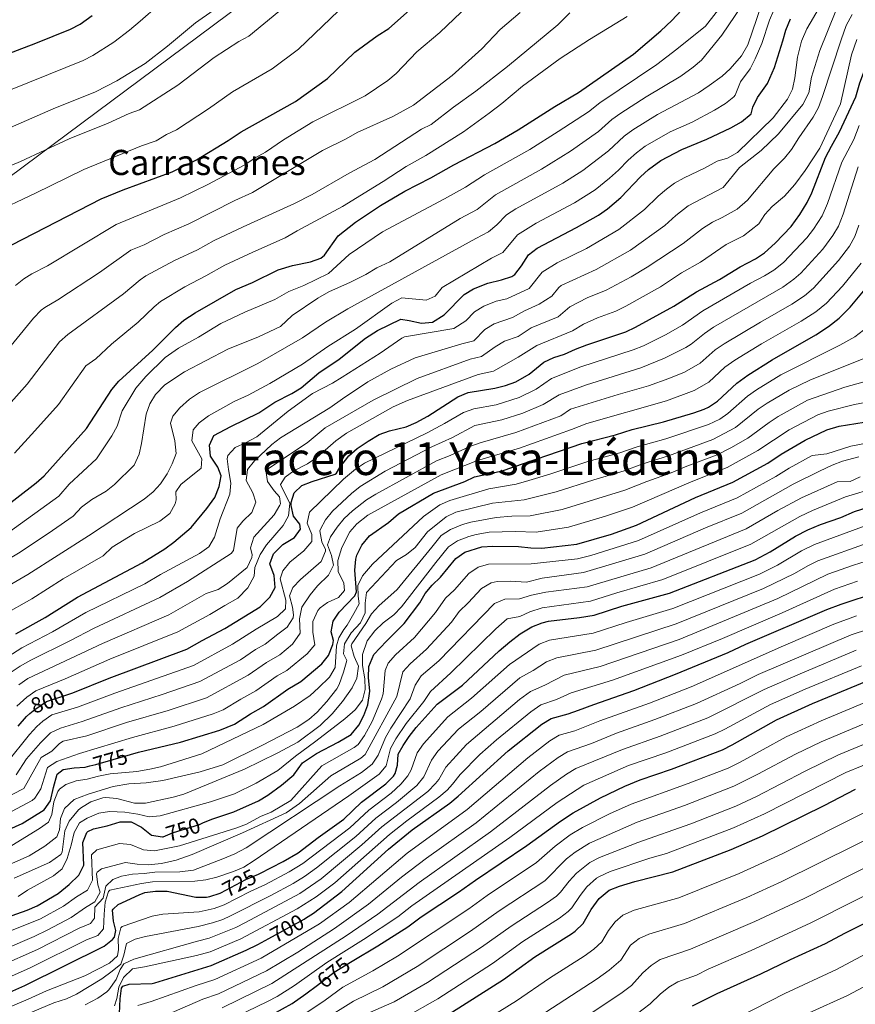
# Model space of a CAD drawing. Units: metres. Extents: x 641702 to 648631, y 4720629 to 4725399.
# Drawn here: x 644197 to 644578, y 4721173 to 4721623 of the extents above; entities that cross this region are included whole.
import ezdxf
from ezdxf.enums import TextEntityAlignment as Align

# ---------------------------------------------------------------- set-up
doc = ezdxf.new("R2010")
doc.units = ezdxf.units.M
doc.header["$MEASUREMENT"] = 0
doc.linetypes.add('DGN Style 5', pattern=[59.03905, 25.30245, -33.7366])
for name, color, linetype, lineweight in [('Level 1', 7, 'Continuous', 0), ('Level 22', 7, 'Continuous', 0), ('Level 4', 7, 'Continuous', 0), ('Level 41', 7, 'Continuous', 0), ('Level 45', 7, 'Continuous', 0), ('Level 46', 7, 'Continuous', 0), ('Level 5', 7, 'Continuous', 0)]:
    doc.layers.add(name, color=color, linetype=linetype, lineweight=lineweight)
doc.styles.add('Style-Helvetica-Narrow-Oblique', font='txt')
doc.styles.add('Style-Times New Roman', font='txt')
doc.linetypes.add('5limun', pattern='A,16,-16,[74,dgnlstyle-md2_10e.shx,S=0.128,R=0,X=0,Y=0],-16,16,-8', length=72)

msp = doc.modelspace()

# ---------------------------------------------------------------- linework, layer by layer
at = {"layer": 'Level 1', "color": 7, "linetype": '5limun', "lineweight": 0, "ltscale": 0.5}
msp.add_polyline3d([(643950.85, 4721372.09, 868.91), (644472.24, 4721760.48, 870.48), (644664.81, 4721750.95, 854.12), (644690.37, 4721718.19, 839.33), (644776.35, 4721688.39, 814.02)], dxfattribs=at)
at = {"layer": 'Level 22', "color": 30, "linetype": 'DGN Style 5', "lineweight": 30, "flags": 128}
for points, elevation in [([(644201.28, 4721306.23), (644203.55, 4721308.12), (644208.9, 4721311.77), (644218.58, 4721315)], 800), ([(644228.7, 4721282.3), (644231.45, 4721282.98), (644247.19, 4721287.54)], 775), ([(644262.19, 4721249.98), (644266.39, 4721251.74), (644278.74, 4721255.56), (644280.33, 4721256.26)], 750), ([(644288.55, 4721224.36), (644299.94, 4721230.36), (644305.79, 4721232.84)], 725), ([(644310.47, 4721203.48), (644326.57, 4721212.3), (644327.27, 4721212.74)], 700), ([(644332.68, 4721182.12), (644340.36, 4721188.05), (644348.55, 4721193)], 675)]:
    msp.add_lwpolyline(points, dxfattribs=dict(at, elevation=elevation))
at = {"layer": 'Level 4', "color": 30, "linetype": 'Continuous', "lineweight": 30, "flags": 128}
for points, elevation in [([(644193.07, 4721520.55), (644233.85, 4721541.67), (644243.87, 4721545.75), (644266.26, 4721553.88), (644277.44, 4721559.36), (644291.95, 4721568.19), (644297.82, 4721572.2), (644322.69, 4721586.04), (644337.3, 4721596.63), (644349.73, 4721608.72), (644359.96, 4721616.19), (644365.28, 4721619.43), (644382.85, 4721635.13)], 875), ([(644178.67, 4721603.2), (644204.03, 4721612.74), (644219.84, 4721619.2), (644224.3, 4721621.47), (644229.8, 4721625.36)], 900), ([(644186.35, 4721398.06), (644204.06, 4721411.74), (644207.86, 4721414.99), (644227.14, 4721436.65), (644238.7, 4721454.35), (644241.88, 4721458.22), (644257.41, 4721472.38), (644267.81, 4721482.83), (644271.62, 4721486.06), (644276.82, 4721489.47), (644295.43, 4721500.2), (644303.02, 4721503.42), (644314.8, 4721509.2), (644321.26, 4721511.11), (644329.44, 4721512.81), (644334.19, 4721514.52), (644335.93, 4721515.9), (644342.1, 4721524.74), (644350.07, 4721530.99), (644361.47, 4721538.56), (644372.55, 4721545.15), (644384.45, 4721551.15), (644395.06, 4721557.13), (644413.82, 4721566.95), (644424.41, 4721573.1), (644441.13, 4721583.77), (644452.07, 4721590.18), (644477.06, 4721607.81), (644489.63, 4721618.42), (644494.65, 4721623.13), (644499, 4721627.86)], 850), ([(644556.56, 4721539.86), (644558.69, 4721544.38), (644564.94, 4721560.49), (644567.56, 4721565.72), (644571.32, 4721572.2), (644578.69, 4721588.27), (644580.5, 4721594.6), (644588.57, 4721616.09), (644591.73, 4721619.97), (644592.71, 4721620.58), (644597.4, 4721622.32), (644602.91, 4721623.35), (644619.4, 4721625.49)], 800), ([(644194.83, 4721342.78), (644208.18, 4721350.21), (644222.96, 4721359.53), (644252.54, 4721375.11), (644262.93, 4721381.63), (644267.08, 4721384.57), (644274.92, 4721391.36), (644282.13, 4721399.98), (644285.81, 4721405.02), (644287.82, 4721410.03), (644288.64, 4721415.02), (644287.13, 4721418.88), (644283.84, 4721423.92), (644283.37, 4721428.91), (644285.35, 4721433.35), (644293.1, 4721437.55), (644305.96, 4721443.73), (644313.19, 4721448.67), (644320.92, 4721452.63), (644325.2, 4721455.21), (644333.39, 4721462.01), (644342.59, 4721468.36), (644354.65, 4721477.94), (644360.1, 4721481.37), (644370.86, 4721486.52), (644374.53, 4721486.02), (644380.3, 4721484.68), (644385.24, 4721485.24), (644390.66, 4721488.56), (644399.8, 4721497.83), (644404.03, 4721500.49), (644410.57, 4721503.09), (644416.75, 4721504.52), (644421.5, 4721506.09), (644422.91, 4721507.05), (644425.98, 4721511), (644429.18, 4721516.01), (644433.14, 4721519.07), (644451.13, 4721528.42), (644461.11, 4721534.12), (644465.21, 4721536.98), (644471.39, 4721542.13), (644480.32, 4721551.58), (644484.01, 4721554.96), (644489.66, 4721559.07), (644499.15, 4721564.1), (644510.61, 4721568.88), (644521.6, 4721574.04), (644526.53, 4721576.78), (644530.91, 4721580.38), (644531.63, 4721583.5), (644533.84, 4721587.98), (644538.32, 4721594.35), (644541.53, 4721601.7), (644545.43, 4721613.83), (644546.68, 4721618.68), (644548.95, 4721623.84)], 825), ([(644218.58, 4721315), (644220.9, 4721315.78), (644237.45, 4721322.42), (644272.96, 4721335.71), (644279.98, 4721339.74), (644290.39, 4721345.13), (644306.53, 4721355), (644310.99, 4721359.5), (644313.38, 4721363.93), (644312.83, 4721369.37), (644310.98, 4721374.66), (644312.56, 4721379.23), (644316.81, 4721383.5), (644322.19, 4721386.8), (644325.01, 4721390.5), (644324.64, 4721392.93), (644321.81, 4721396.53), (644320.61, 4721401.45), (644320.6, 4721402.83), (644321.98, 4721407.17), (644325.58, 4721410.54), (644330.23, 4721412.38), (644340.74, 4721415.73), (644341.43, 4721416.22), (644342.94, 4721418.79), (644347.06, 4721424.17), (644350.85, 4721427.42), (644355.8, 4721430.84), (644360.96, 4721433.91), (644365.67, 4721435.59), (644373.19, 4721437.43), (644377.81, 4721439.34), (644383.18, 4721442.25), (644396.89, 4721451.09), (644401.5, 4721453.03), (644413.76, 4721455.01), (644418.61, 4721456.3), (644423.32, 4721457.99), (644429.51, 4721461.41), (644436.16, 4721466.88), (644440.68, 4721469.02), (644445.53, 4721470.59), (644450.6, 4721472.88), (644455.82, 4721474.8), (644473.57, 4721480.75), (644478.09, 4721482.91), (644495.54, 4721492.5), (644505.95, 4721499.09), (644516.49, 4721504.79), (644525.88, 4721510.54), (644532.84, 4721514.13), (644537.03, 4721516.85), (644541.91, 4721521.36), (644549.18, 4721529.01), (644553.22, 4721534.49), (644556.56, 4721539.86)], 800), ([(644247.19, 4721287.54), (644250.83, 4721288.59), (644270.03, 4721293.21), (644288.03, 4721298.67), (644294.77, 4721301.42), (644302.04, 4721306.11), (644308.08, 4721309.53), (644319.14, 4721317.46), (644325.06, 4721320.87), (644334.67, 4721328.99), (644337.78, 4721332.88), (644339.79, 4721337.87), (644340.04, 4721339.6), (644338.98, 4721343.57), (644339.87, 4721348.48), (644342.6, 4721352.7), (644349.78, 4721360.07), (644350.54, 4721361.9), (644349.72, 4721371.86), (644350.17, 4721376.81), (644350.71, 4721378.74), (644352.97, 4721383.19), (644356.5, 4721387.49), (644365.2, 4721393.69), (644369.68, 4721397.63), (644385.75, 4721407.09), (644400, 4721412.29), (644404.52, 4721414.43), (644417.08, 4721417.21), (644453.53, 4721429.74), (644468.97, 4721433.75), (644476.57, 4721436.08), (644490.8, 4721439.63), (644504.68, 4721443.72), (644509.37, 4721445.44), (644511.39, 4721446.38), (644515.58, 4721449.1), (644524.3, 4721457.38), (644529.4, 4721460.93), (644540.48, 4721467.99), (644560.5, 4721479.4), (644566.26, 4721483.18), (644571.14, 4721487.06), (644576.21, 4721492.12), (644585.32, 4721502.97)], 775), ([(644280.33, 4721256.26), (644284.37, 4721258.04), (644294.48, 4721261.32), (644305.79, 4721266.42), (644310.08, 4721268.98), (644316.31, 4721273.46), (644321.88, 4721278.3), (644325.78, 4721283.68), (644332.24, 4721288), (644342.13, 4721293.13), (644348.16, 4721296.65), (644351.63, 4721300.92), (644353.9, 4721305.37), (644355.69, 4721310.3), (644356.58, 4721316.48), (644356.05, 4721322.8), (644356.23, 4721327.79), (644358.43, 4721333.28), (644364.2, 4721339.42), (644372.38, 4721347.41), (644379.42, 4721356.82), (644381.9, 4721361.18), (644385.15, 4721364.98), (644388.98, 4721368.69), (644395.93, 4721377.23), (644400.05, 4721380.01), (644407.8, 4721382.51), (644412.79, 4721382.82), (644424.52, 4721382.67), (644430.28, 4721381.98), (644435.28, 4721381.82), (644451.18, 4721383.67), (644467.08, 4721388.29), (644478.51, 4721392.42), (644505.43, 4721404.98), (644522.51, 4721412.02), (644538.58, 4721420.82), (644544.63, 4721424.87), (644555.6, 4721431.24), (644565.46, 4721435.96), (644571.2, 4721437.59), (644582.49, 4721439.53)], 750), ([(644305.79, 4721232.84), (644306.43, 4721233.12), (644317, 4721238.66), (644323.88, 4721242.58), (644333.02, 4721249.66), (644344.67, 4721257.96), (644352.89, 4721265.78), (644364.01, 4721274.1), (644367.45, 4721277.72), (644368.15, 4721278.82), (644369.3, 4721282.72), (644369.62, 4721287.7), (644371.82, 4721291.6), (644374.58, 4721295.77), (644377.85, 4721299.88), (644387.46, 4721310.56), (644398.95, 4721319.27), (644415.72, 4721334.93), (644420.55, 4721339.1), (644425.26, 4721342.71), (644430.74, 4721345.9), (644435.41, 4721347.75), (644438.33, 4721348.46), (644452.38, 4721350.12), (644459.11, 4721351.22), (644471.78, 4721355.3), (644493.6, 4721361.29), (644532.79, 4721376.56), (644539.65, 4721380.25), (644551.1, 4721387.3), (644556.73, 4721390.34), (644562.55, 4721392.73), (644571.88, 4721395.96), (644578.15, 4721398.61), (644584.32, 4721400.7)], 725), ([(644327.27, 4721212.74), (644330.82, 4721214.94), (644343.87, 4721224.86), (644365.15, 4721244.34), (644375.97, 4721253.04), (644393.16, 4721265.26), (644397.02, 4721268.44), (644419.79, 4721289.16), (644435.21, 4721301.47), (644439.5, 4721304.05), (644447.31, 4721306.09), (644452.03, 4721307.75), (644458.98, 4721310.48), (644477.26, 4721316.86), (644496.37, 4721324.23), (644520.37, 4721334.13), (644528.52, 4721337.93), (644565.44, 4721353.81), (644572.02, 4721356.33), (644588.7, 4721361.8)], 700), ([(644348.55, 4721193), (644360.32, 4721200.1), (644374.02, 4721208.84), (644380.15, 4721213.37), (644397.22, 4721224.56), (644404.9, 4721230.14), (644428.42, 4721246), (644443.78, 4721257.1), (644449.58, 4721260.86), (644462.08, 4721267.8), (644473.12, 4721273.08), (644480.14, 4721275.96), (644494.54, 4721280.83), (644517.77, 4721289.71), (644522.24, 4721291.94), (644542.49, 4721303.45), (644558.95, 4721310.85), (644583.61, 4721321.1)], 675), ([(644195.9, 4721300.44), (644199.71, 4721304.93), (644201.28, 4721306.23)], 800), ([(643974.44, 4721206.28), (644002.69, 4721207.5), (644007.67, 4721208.02), (644031.51, 4721212.5), (644053.83, 4721214.5), (644068.1, 4721216.18), (644074.74, 4721216.28), (644080.93, 4721216.82), (644112.2, 4721222.62), (644126, 4721226.4), (644138.18, 4721230.4), (644146.31, 4721234.02), (644160.73, 4721239.44), (644197.66, 4721255.98), (644207.86, 4721262.22), (644210.68, 4721266.38), (644212.01, 4721272.48), (644213.8, 4721278.6), (644216.53, 4721280.74), (644221.48, 4721281.48), (644226.5, 4721281.76), (644228.7, 4721282.3)], 775), ([(644388.16, 4721165.88), (644417.67, 4721184.7), (644432.02, 4721195.12), (644448.8, 4721205.58), (644450.48, 4721206.8), (644454.06, 4721210.3), (644457.83, 4721216.7), (644461.47, 4721221.7), (644466.08, 4721225.48), (644470.73, 4721227.32), (644477.77, 4721229.48), (644495.14, 4721233.88), (644521.79, 4721244.08), (644536.15, 4721250.38), (644564.27, 4721264.22), (644578.61, 4721271.66)], 650), ([(644188.47, 4721212.2), (644199.97, 4721216.38), (644204.54, 4721218.42), (644214.13, 4721224.02), (644219.16, 4721228.08), (644223.63, 4721232.46), (644225.88, 4721236.94), (644225.39, 4721247.34), (644227.31, 4721251.92), (644227.74, 4721252.36), (644230.38, 4721253.62), (644236.56, 4721254.92), (644242.51, 4721256.8), (644247.52, 4721256.76), (644252.29, 4721254.28), (644256.89, 4721250.7), (644261.83, 4721249.84), (644262.19, 4721249.98)], 750), ([(644175.45, 4721171.61), (644198.96, 4721181.93), (644235.21, 4721199.89), (644239.08, 4721202.93), (644239.91, 4721204.06), (644240.53, 4721207.06), (644239.46, 4721211.36), (644239.07, 4721216.36), (644239.26, 4721216.88), (644241.67, 4721218.92), (644251.19, 4721223.38), (644253.76, 4721224.54), (644258.73, 4721225.06), (644264.07, 4721225.14), (644277.04, 4721222.36), (644282.05, 4721222.28), (644283.46, 4721222.56), (644288.2, 4721224.18), (644288.55, 4721224.36)], 725), ([(644504.08, 4721172.66), (644515.3, 4721178.33), (644535.26, 4721187.21), (644548.89, 4721193.89), (644564.87, 4721201.21), (644573.74, 4721205.94), (644603.37, 4721220.64)], 625), ([(644194.76, 4721146.65), (644235.81, 4721162.25), (644239.98, 4721164.92), (644240.95, 4721165.98), (644242.23, 4721169.1), (644242.57, 4721175.86), (644243.15, 4721180.79), (644243.69, 4721181.64), (644246.67, 4721182.58), (644257.22, 4721182.84), (644258.4, 4721183.1), (644284.06, 4721191.14), (644300.08, 4721198.08), (644305.47, 4721200.74), (644310.47, 4721203.48)], 700), ([(644176.55, 4721101.63), (644200.97, 4721111.1), (644215.67, 4721116.34), (644241, 4721128.23), (644253.83, 4721135.96), (644266.08, 4721144.57), (644270.41, 4721147.1), (644292.55, 4721158.83), (644312.25, 4721168.81), (644321.1, 4721173.79), (644327.45, 4721178.09), (644332.68, 4721182.12)], 675)]:
    msp.add_lwpolyline(points, dxfattribs=dict(at, elevation=elevation))
at = {"layer": 'Level 5', "color": 30, "linetype": 'Continuous', "lineweight": 0, "flags": 128}
for points, elevation in [([(644191.56, 4721389.02), (644214.48, 4721405.73), (644219.28, 4721411.13), (644231.72, 4721422.73), (644238.64, 4721433.25), (644241.11, 4721437.71), (644243.44, 4721444.62), (644249.74, 4721455.01), (644254.22, 4721460.42), (644263.09, 4721469.06), (644269.11, 4721473.25), (644278.38, 4721478.38), (644288.53, 4721484.63), (644299.56, 4721489.8), (644313.27, 4721495.54), (644319.63, 4721499.29), (644326.45, 4721501.95), (644337.67, 4721507.53), (644347.15, 4721516.12), (644362.38, 4721526.54), (644390.68, 4721541.61), (644400.35, 4721546.92), (644408.97, 4721552.61), (644429.75, 4721564.16), (644442.7, 4721572.31), (644456.62, 4721581.3), (644461.73, 4721585.44), (644487.73, 4721603.03), (644497.01, 4721610.09), (644510.04, 4721620.57), (644524.72, 4721639.38)], 845), ([(644194.68, 4721501.93), (644198.57, 4721505.06), (644202.2, 4721507.31), (644209.31, 4721510.99), (644240.64, 4721529.9), (644270.11, 4721542.01), (644282.56, 4721548.17), (644299.45, 4721557.11), (644304.15, 4721560.32), (644308.94, 4721562.88), (644317.17, 4721568.55), (644330.65, 4721576.77), (644354.55, 4721588.75), (644364.89, 4721595.74), (644368.71, 4721598.96), (644378.06, 4721608.79), (644388.63, 4721617.63), (644411.39, 4721639.43)], 870), ([(644183.66, 4721360.18), (644200.33, 4721369.92), (644228, 4721387.55), (644253.42, 4721404.23), (644257.57, 4721407.61), (644260.94, 4721411.32), (644263.97, 4721415.8), (644266.32, 4721420.48), (644268.05, 4721425.22), (644267.47, 4721430.99), (644265.48, 4721439.07), (644266.54, 4721442.3), (644269.84, 4721446.05), (644274.27, 4721450.06), (644278.76, 4721453.12), (644305.5, 4721466.3), (644325.87, 4721478), (644336.38, 4721485.25), (644346.52, 4721491.38), (644405.09, 4721523.52), (644410.92, 4721526.51), (644414.74, 4721529.74), (644419.07, 4721534.31), (644423.31, 4721536.99), (644444.77, 4721548.79), (644454, 4721554.58), (644465.72, 4721563.54), (644472.87, 4721570.2), (644476.9, 4721573.17), (644488.11, 4721580.08), (644506.84, 4721590.13), (644511.77, 4721593.44), (644517.64, 4721597.61), (644521.28, 4721601.02), (644526.46, 4721606.99), (644529.43, 4721612.03), (644537.66, 4721636.27)], 835), ([(644182.33, 4721371.52), (644196.77, 4721379.99), (644211.66, 4721390.01), (644221.08, 4721396.47), (644224.82, 4721400.66), (644229.64, 4721404.17), (644236.11, 4721407.92), (644240.01, 4721411.04), (644248.86, 4721419.86), (644251.22, 4721424.88), (644252.34, 4721429.75), (644254.36, 4721443.09), (644256.02, 4721447.8), (644258.71, 4721452.11), (644263.01, 4721456.51), (644271.96, 4721462.44), (644291.8, 4721472.94), (644305.82, 4721478.55), (644315.77, 4721483.27), (644321.18, 4721488.21), (644332.79, 4721496.13), (644337.84, 4721499.1), (644347.84, 4721503.47), (644354.76, 4721507.01), (644359.81, 4721510.08), (644365.74, 4721512.83), (644397.88, 4721532.57), (644405.64, 4721536.71), (644414.02, 4721543.46), (644435.1, 4721555.23), (644448.36, 4721563.42), (644461.17, 4721572.42), (644467.3, 4721577.82), (644471.35, 4721580.75), (644482.91, 4721588.25), (644498.79, 4721597.72), (644504.39, 4721601.76), (644508.23, 4721604.98), (644517.48, 4721616.37), (644526.44, 4721629.62)], 840), ([(644185.1, 4721588.51), (644225.59, 4721604.85), (644230.06, 4721607.07), (644239.56, 4721613.29), (644246.79, 4721618.67), (644251.69, 4721622.84), (644260.09, 4721630.21)], 895), ([(644189.01, 4721330.78), (644197.65, 4721336.37), (644211.65, 4721343.7), (644226.79, 4721352.46), (644253.74, 4721365.61), (644260.99, 4721369.9), (644278.77, 4721379.48), (644283.04, 4721382.54), (644285.6, 4721386.86), (644288.16, 4721395.24), (644292.63, 4721406.6), (644293.05, 4721411.6), (644292, 4721417.78), (644291.48, 4721422.78), (644291.67, 4721424.3), (644295.07, 4721427.97), (644299.76, 4721429.98), (644305.04, 4721432.83), (644319.25, 4721444.59), (644330.35, 4721452.63), (644339.57, 4721457.29), (644344.01, 4721460.01), (644361.34, 4721471.02), (644371.23, 4721477.86), (644372.41, 4721478.5), (644395.05, 4721482.28), (644400.55, 4721485.85), (644404.5, 4721489.86), (644408.75, 4721492.49), (644414.36, 4721494.75), (644419.23, 4721495.87), (644429.49, 4721500.6), (644435.46, 4721508.09), (644442.17, 4721512.38), (644455.62, 4721518.88), (644470.48, 4721527.52), (644482.16, 4721536.71), (644488.41, 4721542.74), (644492.17, 4721546.04), (644495.88, 4721548.74), (644500.26, 4721551.15), (644509.64, 4721555.54), (644515.35, 4721558.82), (644520.16, 4721560.17), (644524.64, 4721562.71), (644540.89, 4721578.62), (644547.57, 4721587.23), (644549.74, 4721591.74), (644550.82, 4721596.86), (644552.06, 4721606.43), (644553.98, 4721613.63), (644556.28, 4721619.25), (644561.97, 4721628.91)], 820), ([(644189.9, 4721573.15), (644211.97, 4721582.81), (644231.32, 4721590.5), (644241.07, 4721595.57), (644253.99, 4721603.48), (644264.21, 4721611.35), (644277.01, 4721622.07), (644291.63, 4721632.21)], 890), ([(644178.78, 4721551.07), (644196.91, 4721558.65), (644219.27, 4721569.1), (644237.07, 4721576.16), (644246.7, 4721580.67), (644251.42, 4721582.34), (644268.91, 4721593.62), (644285.41, 4721606.26), (644296.82, 4721613.49), (644301.26, 4721615.96), (644314.98, 4721627.25)], 885), ([(644183.66, 4721534.76), (644203.89, 4721544.19), (644225.9, 4721555.08), (644252.32, 4721565.77), (644258.97, 4721568.18), (644263.77, 4721570.98), (644268.29, 4721573.11), (644282.89, 4721582.73), (644293.8, 4721590.44), (644311.97, 4721601), (644323.98, 4721609.96), (644342.25, 4721627.54)], 880), ([(644185.13, 4721465.38), (644202.87, 4721487.09), (644206.38, 4721490.66), (644208.03, 4721491.88), (644213.99, 4721495.45), (644233.04, 4721507.98), (644247.43, 4721518.13), (644253.45, 4721520.58), (644262.69, 4721525.29), (644273.95, 4721530.12), (644294.95, 4721540.86), (644303.03, 4721544.48), (644335.06, 4721563.68), (644345.78, 4721569.07), (644350.87, 4721571.99), (644367.14, 4721579.24), (644376.53, 4721584.44), (644394.21, 4721598), (644407.74, 4721610.17), (644416.2, 4721618.99), (644425.28, 4721626.75)], 865), ([(644189.25, 4721351.48), (644202.12, 4721358.78), (644216.43, 4721367.85), (644234.7, 4721378.4), (644238.83, 4721382.34), (644249.08, 4721388.56), (644260.69, 4721394.2), (644265.17, 4721397.81), (644267.63, 4721402.21), (644268.17, 4721403.95), (644268, 4721407.71), (644270.27, 4721410.96), (644279.56, 4721418.52), (644279.82, 4721422.73), (644275.26, 4721430.97), (644275.88, 4721435.93), (644278.57, 4721439.21), (644282.94, 4721442.38), (644294.57, 4721448.87), (644300.95, 4721451.85), (644310.94, 4721457.1), (644325.84, 4721465.99), (644337.47, 4721474.02), (644350.07, 4721481.97), (644366.71, 4721493.97), (644371.2, 4721496.26), (644382.3, 4721495.32), (644386.48, 4721497.16), (644389.65, 4721501.03), (644412.29, 4721514.47), (644417.34, 4721517.07), (644424.13, 4721525.16), (644432.65, 4721530.4), (644450.14, 4721539.81), (644459.61, 4721545.77), (644466.2, 4721550.97), (644470.27, 4721554.65), (644474.67, 4721559.3), (644478.43, 4721562.62), (644482.45, 4721565.6), (644493.82, 4721572.2), (644503.9, 4721576.67), (644514.22, 4721582.08), (644519.15, 4721585.11), (644523.04, 4721588.24), (644523.66, 4721588.94), (644526, 4721595.01), (644530.46, 4721601.05), (644532.66, 4721605.54), (644535.81, 4721612.67), (644539.36, 4721623.29), (644541.28, 4721627.91)], 830), ([(644192.64, 4721325.12), (644196.76, 4721327.95), (644201.66, 4721330.66), (644219.57, 4721339.47), (644230.63, 4721345.38), (644260.71, 4721359.35), (644273.27, 4721366.58), (644293.19, 4721379.41), (644294.3, 4721380.86), (644296.02, 4721390.96), (644298.52, 4721394.21), (644302.66, 4721398.16), (644304.5, 4721402.87), (644303.18, 4721407.13), (644300.09, 4721412.84), (644300.74, 4721417.81), (644303.94, 4721421.76), (644311.79, 4721429.3), (644315.81, 4721432.27), (644338.35, 4721445.98), (644344.12, 4721450.18), (644355.73, 4721457.88), (644366.3, 4721463.76), (644377.37, 4721468.86), (644398.75, 4721475.31), (644404.14, 4721476.75), (644409.21, 4721481.88), (644413.47, 4721484.51), (644421.85, 4721487.28), (644427.36, 4721490.41), (644433.99, 4721493.38), (644439.81, 4721497.16), (644442.96, 4721501.12), (644444.11, 4721502), (644460.11, 4721509.35), (644475.71, 4721518.11), (644491.49, 4721529.38), (644496.49, 4721533.91), (644502.1, 4721538.4), (644518.16, 4721546.81), (644525.54, 4721555.87), (644535.43, 4721563.73), (644543.41, 4721571.24), (644554.57, 4721584.67), (644557.24, 4721590.03), (644558.55, 4721597.23), (644562.26, 4721609.46), (644569.57, 4721627.51)], 815), ([(644192.66, 4721448.62), (644200.01, 4721456.81), (644214.81, 4721476.17), (644218.54, 4721479.5), (644244.11, 4721498.09), (644251.71, 4721504.61), (644254.23, 4721506.37), (644267.41, 4721513.35), (644277.8, 4721518.24), (644285.56, 4721522.56), (644298.75, 4721528.86), (644322.14, 4721539.5), (644330.22, 4721543.61), (644347.25, 4721553.36), (644358.84, 4721559.57), (644380.23, 4721573.37), (644384.71, 4721575.61), (644394.87, 4721583.52), (644405.02, 4721590.77), (644419.55, 4721602.16), (644442.59, 4721621.2), (644448.03, 4721626.61)], 860), ([(644194.17, 4721425.38), (644203.59, 4721435.54), (644214.35, 4721447.63), (644226.76, 4721465.26), (644231.35, 4721468.51), (644238.63, 4721475.22), (644250.76, 4721485.24), (644258, 4721492.16), (644261.02, 4721494.6), (644272.12, 4721501.41), (644281.65, 4721506.35), (644290.34, 4721511.3), (644303.13, 4721517.27), (644318, 4721523.7), (644323.44, 4721526.98), (644344.14, 4721538.1), (644362.67, 4721549.48), (644373.29, 4721556.43), (644382.23, 4721561.48), (644399.42, 4721572.29), (644411.24, 4721580.8), (644417.02, 4721585.23), (644426.34, 4721593.13), (644443.56, 4721605.78), (644457.03, 4721614.47), (644474.17, 4721624.98)], 855), ([(644196.28, 4721319.45), (644200.37, 4721322.33), (644234.46, 4721338.32), (644264.79, 4721351.47), (644281.79, 4721361.15), (644287.3, 4721363.01), (644291.53, 4721365.67), (644300.53, 4721373.07), (644302.68, 4721377.63), (644302.88, 4721378.87), (644302.16, 4721382.06), (644303.56, 4721386.87), (644312.88, 4721397.18), (644315.49, 4721401.47), (644315.79, 4721402.21), (644315.41, 4721405.3), (644312.93, 4721408.03), (644309.88, 4721412.3), (644309.16, 4721417.4), (644309.45, 4721417.72), (644327.96, 4721430.08), (644336.16, 4721436.85), (644358.21, 4721449.49), (644378.3, 4721459.47), (644402.44, 4721468.33), (644407.71, 4721469.48), (644413.91, 4721473.93), (644418.22, 4721476.47), (644424.41, 4721478.65), (644430.3, 4721482.56), (644442.66, 4721487.7), (644448.01, 4721492.24), (644455.99, 4721496.26), (644464.6, 4721499.82), (644476.04, 4721505.99), (644483.41, 4721510.29), (644499.82, 4721521.18), (644508.62, 4721528.02), (644513.16, 4721530.88), (644517.69, 4721533), (644524.45, 4721536.82), (644529.25, 4721541.06), (644541.31, 4721555.25), (644546.13, 4721560.19), (644549.28, 4721564.08), (644552.63, 4721569.51), (644559.3, 4721579), (644561.69, 4721583.38), (644563.57, 4721588.32), (644572.03, 4721614.27), (644574.4, 4721620.78), (644577.07, 4721625.87)], 810), ([(644195.3, 4721309.69), (644199.91, 4721313.79), (644203.97, 4721316.73), (644217.44, 4721322.15), (644237.86, 4721331.07), (644268.88, 4721343.59), (644283.56, 4721351.6), (644290.31, 4721355.72), (644296.24, 4721359.02), (644300.81, 4721363.75), (644303.83, 4721369.11), (644304.1, 4721373.1), (644306.44, 4721379), (644309.47, 4721383.37), (644317.08, 4721392.24), (644319.44, 4721396.65), (644319.99, 4721402.3), (644315.79, 4721410.93), (644317.95, 4721414.28), (644321.97, 4721417.29), (644328.12, 4721420.45), (644332.56, 4721423.51), (644341.06, 4721430.95), (644346.04, 4721434.42), (644367.26, 4721446.48), (644373.84, 4721449.38), (644406.14, 4721461.35), (644413.16, 4721462.88), (644424.41, 4721469.23), (644432.88, 4721474.56), (644449.24, 4721481.25), (644454.28, 4721484.31), (644460.64, 4721487.12), (644469.09, 4721490.28), (644473.56, 4721492.53), (644489.47, 4721501.4), (644499.04, 4721507.7), (644507.7, 4721512.69), (644519.52, 4721520.71), (644527.39, 4721524.66), (644534.34, 4721530.16), (644537.11, 4721534.37), (644540.48, 4721538.05), (644546.1, 4721542.83), (644550.88, 4721548.13), (644555.56, 4721554.59), (644562.22, 4721564.79), (644571.76, 4721585), (644576.78, 4721607.44), (644579.15, 4721614.48)], 805), ([(644580.28, 4721575.16), (644577.78, 4721568.68), (644572.39, 4721558.35), (644565.77, 4721539.47), (644563.4, 4721533.88), (644559.45, 4721527.76), (644556.41, 4721523.8), (644545.64, 4721512.47), (644541.23, 4721509.01), (644536.97, 4721506.38), (644530.54, 4721503.02), (644508.85, 4721490.37)], 795), ([(644579.84, 4721556.21), (644572.94, 4721534.51), (644570.87, 4721529.09), (644568.28, 4721524.81), (644563.64, 4721518.59), (644553.6, 4721507.63), (644550.47, 4721504.82), (644545.4, 4721501.21), (644513.73, 4721482.85), (644509.57, 4721480.06), (644503.56, 4721475.13), (644501.06, 4721473.57), (644491.36, 4721468.68)], 790), ([(644214.86, 4721292.58), (644216.45, 4721293.6), (644227.23, 4721296.1), (644245.48, 4721302.12), (644264.49, 4721307.7), (644282, 4721313.49), (644301, 4721323.77), (644309.35, 4721329.57), (644315.46, 4721333.19), (644321.23, 4721338.06), (644324.8, 4721343.1), (644324.48, 4721349.51), (644325.61, 4721354.85), (644329.29, 4721360.55), (644332.66, 4721364.59), (644337.78, 4721369.54), (644340.04, 4721374.12), (644339.08, 4721378.53), (644337.33, 4721383.37), (644338.72, 4721387.05), (644341.64, 4721391.52), (644344.83, 4721395.38), (644348.67, 4721398.97), (644355.17, 4721403.92), (644359.39, 4721406.6), (644387.05, 4721421.83), (644393.28, 4721424.27), (644402.28, 4721428.37), (644406.98, 4721430.09), (644423.38, 4721434.8), (644443.93, 4721442.41), (644448.39, 4721445.45), (644470.17, 4721452.2), (644483.92, 4721456.08), (644493.33, 4721459.4), (644500.39, 4721462.35), (644507.57, 4721466.46), (644514.49, 4721472.5), (644518.62, 4721475.32), (644535.18, 4721485.25), (644549.55, 4721493.42), (644555.25, 4721497.2), (644559.44, 4721500.78), (644570.87, 4721513.38), (644575.8, 4721519.98), (644578.31, 4721524.31), (644580.14, 4721529.53)], 785), ([(644190.55, 4721260.26), (644202.3, 4721266.54), (644203.55, 4721267.56), (644206.2, 4721271.82), (644209.25, 4721281.63), (644213.64, 4721284.29), (644223.93, 4721288.08), (644248.16, 4721295.36), (644267.26, 4721300.45), (644285.02, 4721306.08), (644289.67, 4721307.9), (644297.63, 4721312.84), (644304.54, 4721316.65), (644314.24, 4721323.52), (644318.65, 4721325.91), (644327.95, 4721333.52), (644331.54, 4721337.67), (644330.56, 4721343.41), (644330.6, 4721348.42), (644332.9, 4721353.42), (644333.93, 4721354.54), (644337.32, 4721357.03), (644342.27, 4721359.32), (644344.98, 4721362.57), (644344.82, 4721365.88), (644342.19, 4721371.28), (644342.06, 4721376.3), (644343.83, 4721382.22), (644347.44, 4721389.29), (644350.74, 4721393.05), (644355.73, 4721396.95), (644389.16, 4721415.47), (644405.83, 4721421.94), (644424.96, 4721427.63), (644448.73, 4721436.07), (644455.8, 4721438.92), (644492.14, 4721449.31), (644504.88, 4721453.9), (644511.58, 4721457.78), (644518.92, 4721464.58), (644523.51, 4721467.79), (644535.68, 4721475.35), (644553.71, 4721485.65), (644560.42, 4721489.91), (644565.29, 4721493.92), (644572.66, 4721501.71), (644581.17, 4721512.12)], 780), ([(644508.85, 4721490.37), (644499.55, 4721483.82), (644491.76, 4721479.46), (644481.65, 4721474.42), (644477.02, 4721472.53), (644453.12, 4721464.76), (644439.63, 4721459.45), (644432.7, 4721454.52), (644424.92, 4721450.77), (644414.42, 4721447.45), (644404.13, 4721445.6), (644399.39, 4721443.97), (644390.81, 4721438.85), (644382.83, 4721434.56), (644354.14, 4721420.77), (644350.02, 4721417.94), (644344.53, 4721413.43), (644329.07, 4721398.35), (644328.05, 4721393.35), (644330.12, 4721388.18), (644330.06, 4721384.97), (644326.48, 4721380.7), (644320.03, 4721375.51), (644316.88, 4721371.58), (644315.61, 4721367.91), (644318.2, 4721358.1), (644318.15, 4721354.22), (644314.44, 4721350.62), (644304.68, 4721344.82), (644293.93, 4721338.02), (644275.97, 4721328.3), (644240.13, 4721315.65), (644223.01, 4721309.22), (644211.25, 4721305.63), (644207.14, 4721302.79), (644204.42, 4721300.29), (644201.02, 4721296.65), (644190.63, 4721283.56)], 795), ([(644193.08, 4721245.94), (644205.72, 4721253.74), (644209.8, 4721256.62), (644211.27, 4721260.14), (644212.28, 4721265.92), (644213.99, 4721270.58), (644214.74, 4721271.72), (644217.69, 4721273.86), (644222.43, 4721275.48), (644227.48, 4721276.28), (644232.66, 4721277.68), (644237.94, 4721278.68), (644250.14, 4721279.84), (644256.11, 4721280.78), (644260.98, 4721281.92), (644279.91, 4721287.8), (644307.93, 4721301.2), (644322.18, 4721309.61), (644329.31, 4721314.6), (644333.24, 4721317.98), (644338.25, 4721322.93), (644340.83, 4721327.32), (644341.4, 4721337.28), (644342.53, 4721340.91), (644344.71, 4721344.76), (644346.26, 4721346.7), (644349.31, 4721352), (644351.82, 4721356.38), (644351.29, 4721359.9), (644351.08, 4721364.88), (644353.35, 4721369.23), (644357.92, 4721374.61), (644381.16, 4721396.31), (644388.61, 4721401.67), (644393.15, 4721403.7), (644411.08, 4721408.96), (644423.5, 4721411.19), (644429.32, 4721412.82), (644438.87, 4721415.65), (644456.24, 4721421.45), (644470.88, 4721425.48), (644478.77, 4721428.19), (644491.97, 4721431.88), (644511.36, 4721438.49), (644516.53, 4721440.93), (644520.19, 4721443.44), (644529.23, 4721451.38), (644533.31, 4721454.27), (644544.41, 4721461.07), (644571.49, 4721474.7), (644578.29, 4721478.43), (644582.26, 4721481.5)], 770), ([(644185.21, 4721234.38), (644200.95, 4721241.22), (644208.05, 4721245.64), (644213.65, 4721249.88), (644214.81, 4721253.12), (644215.28, 4721258.32), (644217.14, 4721262.94), (644221.56, 4721266.94), (644227.83, 4721269.48), (644239.38, 4721272.98), (644246.55, 4721274.2), (644254.43, 4721274.56), (644262.05, 4721275.66), (644279.16, 4721279.6), (644289.51, 4721282.84), (644307.63, 4721291.77), (644323.44, 4721300.11), (644328.81, 4721303.51), (644332.51, 4721306.88), (644336.98, 4721311.71), (644341.5, 4721317.54), (644342.62, 4721319.56), (644344.64, 4721325.13), (644346.1, 4721330.58), (644344.61, 4721333.54), (644344.98, 4721338.09), (644348.12, 4721343.12), (644352.36, 4721347.73), (644354.51, 4721352.25), (644354.43, 4721356.73), (644355.11, 4721361.69), (644368.74, 4721376.22), (644373.45, 4721379.06), (644377.4, 4721382.16), (644383.03, 4721389.32), (644391.47, 4721396.26), (644395.97, 4721398.35), (644412.76, 4721402.41), (644427.2, 4721404.03), (644441.72, 4721407.59), (644458.95, 4721413.16), (644472.79, 4721417.22), (644480.97, 4721420.31), (644493.13, 4721424.13), (644513.35, 4721431.52), (644523.7, 4721437.02), (644534.16, 4721445.38), (644538.29, 4721448.2), (644548.33, 4721454.15), (644557.66, 4721458.67), (644585.44, 4721469.81)], 765), ([(644491.36, 4721468.68), (644480.47, 4721464.3), (644455.65, 4721456.63), (644443.11, 4721452.02), (644435.9, 4721447.63), (644426.52, 4721443.58), (644416.99, 4721440.54), (644404.67, 4721438.02), (644394.4, 4721432.46), (644384.95, 4721428.19), (644363.7, 4721417.1), (644352.17, 4721410.01), (644348.26, 4721406.88), (644339.5, 4721398.77), (644336.38, 4721394.86), (644334.01, 4721390.5), (644333.85, 4721389.75), (644334.66, 4721384.76), (644336.37, 4721381.35), (644336.39, 4721380.49), (644334.36, 4721375.79), (644324.9, 4721367.49), (644321.48, 4721363.85), (644319.88, 4721360.17), (644321.29, 4721354.88), (644321.79, 4721351.34), (644321.63, 4721350.05), (644318.89, 4721345.76), (644314.51, 4721342.59), (644308.83, 4721338.07), (644304.45, 4721335.63), (644297.47, 4721330.9), (644278.99, 4721320.88), (644261.72, 4721314.94), (644242.81, 4721308.88), (644225.12, 4721302.66), (644215.25, 4721299.62), (644210.72, 4721297.46), (644206.13, 4721292.86), (644199.66, 4721285.5), (644194.94, 4721278.22)], 790), ([(644194.12, 4721230.98), (644210.16, 4721238.2), (644215.46, 4721241.8), (644215.96, 4721242.94), (644217.24, 4721252.6), (644219.28, 4721257.14), (644223.54, 4721262.26), (644224.82, 4721263.34), (644229.11, 4721265.88), (644234.55, 4721267.8), (644236.04, 4721267.96), (644241.01, 4721267.46), (644249.04, 4721265.28), (644254.04, 4721265.36), (644266.82, 4721268), (644271.62, 4721269.42), (644299.39, 4721280.92), (644314.22, 4721288.12), (644323.77, 4721293.25), (644333.86, 4721300.82), (644339.39, 4721306.11), (644344.06, 4721311.8), (644348.51, 4721318), (644350.71, 4721322.49), (644351.45, 4721327.91), (644349.5, 4721332.3), (644348.13, 4721337.28), (644348.41, 4721338.15), (644354.8, 4721347.44), (644357.38, 4721351.79), (644360.7, 4721355.54), (644369.14, 4721363.06), (644384.89, 4721382.33), (644389.28, 4721387.66), (644393.42, 4721390.44), (644399, 4721392.71), (644402.74, 4721393.71), (644414.43, 4721395.86), (644421.55, 4721396.49), (644429.9, 4721396.63), (644444.55, 4721399.54), (644473.12, 4721408.41), (644483.17, 4721412.42), (644494.3, 4721416.38), (644501.5, 4721419.41), (644515.35, 4721424.55), (644521.68, 4721427.72), (644529.39, 4721432.13), (644539.08, 4721439.38), (644543.27, 4721442.12), (644556.7, 4721449.53), (644573.69, 4721455.48), (644581.95, 4721457.75)], 760), ([(644195.96, 4721222.7), (644200.23, 4721225.54), (644212.08, 4721232.14), (644216, 4721235.26), (644218.25, 4721239.96), (644220.17, 4721246.12), (644221.51, 4721251.88), (644223.9, 4721256.28), (644227.39, 4721258.52), (644232.78, 4721260.7), (644237.71, 4721261.56), (644244.73, 4721261.22), (644250.61, 4721260.32), (644255.83, 4721259.08), (644260.81, 4721259.54), (644283.83, 4721265.94), (644294.71, 4721269.64), (644304.67, 4721274.4), (644314.58, 4721280.18), (644322.58, 4721286.82), (644332.01, 4721293.61), (644345.13, 4721303.88), (644349.94, 4721307.95), (644353.3, 4721312.32), (644354.55, 4721317.21), (644354.32, 4721322.21), (644353.27, 4721328.26), (644353.33, 4721333.26), (644355.42, 4721339.48), (644358.89, 4721344.07), (644362.7, 4721347.68), (644367.63, 4721351.41), (644371.04, 4721355.06), (644386.76, 4721375.34), (644392.6, 4721382.44), (644396.75, 4721385.23), (644401.88, 4721387.19), (644405.27, 4721388.11), (644411.14, 4721389.13), (644423.03, 4721389.58), (644432.58, 4721389.22), (644447.38, 4721391.5), (644464.38, 4721396.58), (644476.6, 4721400.69), (644503.46, 4721412.19), (644519.88, 4721418.7), (644533.99, 4721426.48), (644548.27, 4721436.03), (644561.33, 4721442.86), (644566.07, 4721444.46), (644578.08, 4721447.5), (644587.18, 4721449.28)], 755), ([(644190.57, 4721206.14), (644206.12, 4721212.42), (644216.64, 4721218.2), (644222.51, 4721222.54), (644227.66, 4721225.6), (644229.92, 4721230.06), (644229.4, 4721241.68), (644231.8, 4721244.04), (644242.27, 4721246.88), (644247.24, 4721246.38), (644253.17, 4721243.94), (644258.15, 4721243.46), (644269.64, 4721245.86), (644295.42, 4721253.8), (644300.26, 4721255.76), (644306.73, 4721259.18), (644311.46, 4721261.14), (644320.53, 4721266.46), (644334.71, 4721282.34), (644349.44, 4721290.69), (644351.33, 4721292.13), (644354.17, 4721296.26), (644357.64, 4721302.65), (644361.97, 4721312.86), (644362.76, 4721315.3), (644363.71, 4721325.95), (644365.03, 4721329.34), (644368.39, 4721333.07), (644377.02, 4721341.02), (644386.68, 4721352.44), (644391.26, 4721358.97), (644395.29, 4721362.77), (644401.8, 4721370.33), (644406.07, 4721373.19), (644410.9, 4721374.52), (644430.37, 4721374.76), (644451.61, 4721376.97), (644457.58, 4721378.51), (644479.45, 4721385.37), (644507.72, 4721398.06), (644524.57, 4721404.93), (644542.22, 4721414.72), (644548.21, 4721418.44), (644558.86, 4721424.18), (644565.49, 4721425.06), (644576.44, 4721428.49), (644589.08, 4721430.97)], 745), ([(644176.86, 4721193.1), (644203.15, 4721204.38), (644209.48, 4721207.38), (644220.06, 4721213.02), (644226.65, 4721217.64), (644230.93, 4721220.24), (644233.38, 4721224.68), (644232.36, 4721227.92), (644231.72, 4721232.94), (644232.04, 4721233.78), (644234.01, 4721235.24), (644244.92, 4721238.18), (644250.25, 4721237.38), (644255.25, 4721237.12), (644261.41, 4721237.78), (644268.17, 4721239.3), (644275.42, 4721241.88), (644298.4, 4721251.72), (644318.39, 4721260.96), (644324.5, 4721265.18), (644338.8, 4721277.76), (644352.46, 4721285.82), (644354.5, 4721287.63), (644368.93, 4721314.11), (644371.64, 4721325.4), (644375.06, 4721329.05), (644382.58, 4721335.71), (644393.94, 4721348.06), (644397.38, 4721352.96), (644401.61, 4721356.85), (644407.66, 4721363.42), (644412.04, 4721365.99), (644414.78, 4721366.59), (644420.78, 4721366.74), (644428.27, 4721366.27), (644435.33, 4721368.19), (644454.35, 4721370.69), (644482.37, 4721379.15), (644510.02, 4721391.13), (644526.62, 4721397.84), (644550.17, 4721411.15), (644562.11, 4721417.13), (644567.93, 4721419.88), (644572.61, 4721421.65), (644580.05, 4721423.61)], 740), ([(644152.99, 4721175.62), (644204.74, 4721198.37), (644223.85, 4721208.09), (644228.99, 4721210.27), (644230.8, 4721212.74), (644231.02, 4721217.78), (644234.72, 4721221.94), (644235.96, 4721227.38), (644239.12, 4721230.42), (644243.2, 4721231.92), (644248.1, 4721232.88), (644253.47, 4721233.08), (644258.43, 4721233.72), (644269.75, 4721233.94), (644276.03, 4721234.64), (644289.46, 4721239.86), (644294.96, 4721242.16), (644300.12, 4721244.88), (644342.89, 4721273.2), (644352.79, 4721279.38), (644357.67, 4721283.12), (644360.39, 4721287.31), (644363.74, 4721295.33), (644366.25, 4721299.66), (644375.11, 4721312.93), (644377.36, 4721319.26), (644380.1, 4721323.45), (644388.18, 4721330.38), (644413.53, 4721356.52), (644418.28, 4721358.63), (644424.96, 4721358.69), (644430.56, 4721360.33), (644437.12, 4721361.8), (644455.94, 4721364.2), (644485.28, 4721372.92), (644528.68, 4721390.74), (644543.17, 4721399.11), (644553.9, 4721404.86), (644570.27, 4721412.22), (644576.13, 4721412.42), (644580.65, 4721414.57)], 735), ([(644172.93, 4721177.41), (644201.42, 4721190.05), (644227.08, 4721202.78), (644232.33, 4721204.82), (644234.94, 4721207.83), (644235.24, 4721214.58), (644235.71, 4721220.12), (644237.2, 4721224.98), (644237.83, 4721225.46), (644252.29, 4721228.58), (644257.25, 4721229.28), (644276.63, 4721229.62), (644281.6, 4721230.2), (644286.77, 4721231.54), (644294.38, 4721234.12), (644298.98, 4721236.08), (644303.79, 4721239.06), (644346.98, 4721268.62), (644360.83, 4721278.62), (644364.14, 4721282.38), (644366.02, 4721290.34), (644368.52, 4721294.67), (644373.3, 4721301.8), (644381.28, 4721311.74), (644384.4, 4721316.42), (644393.64, 4721324.9), (644414.24, 4721345.02), (644419.39, 4721349.61), (644425.11, 4721350.7), (644429.68, 4721352.75), (644435.42, 4721354.65), (644457.52, 4721357.71), (644469.58, 4721361.53), (644490.58, 4721367.52), (644530.73, 4721383.65), (644553.1, 4721396.44), (644558.97, 4721399.16), (644574.06, 4721405.35), (644588.16, 4721409.67)], 730), ([(644177.74, 4721166.09), (644200.46, 4721175.66), (644208.85, 4721179.56), (644226.33, 4721186.37), (644237.66, 4721192.19), (644241.37, 4721195.57), (644241.77, 4721198.35), (644241.57, 4721203.44), (644242.77, 4721208.35), (644243.37, 4721208.89), (644257.13, 4721213.64), (644262.05, 4721214.58), (644278.58, 4721215.64), (644285.42, 4721217.08), (644290.13, 4721218.75), (644301.92, 4721224.92), (644308.87, 4721228.08), (644319.76, 4721233.92), (644326.06, 4721237.66), (644347.46, 4721254.04), (644356.12, 4721262.12), (644366.4, 4721269.88), (644370.78, 4721273.94), (644373.92, 4721277.84), (644375.58, 4721280.54), (644378.33, 4721288.31), (644381.11, 4721292.49), (644392.33, 4721304.83), (644403.12, 4721313.25), (644420.48, 4721328.75), (644434.05, 4721337.94), (644438.72, 4721339.75), (644458.64, 4721343.02), (644473.81, 4721347.97), (644495.08, 4721354.26), (644534.69, 4721370.02), (644542.94, 4721374.16), (644553.97, 4721380.6), (644559.79, 4721383.54), (644585.96, 4721393.11)], 720), ([(644184.68, 4721162.4), (644212.25, 4721173.95), (644217.98, 4721175.92), (644222.53, 4721177.98), (644234.22, 4721185.05), (644238.92, 4721188.44), (644242.86, 4721191.72), (644244.23, 4721195.83), (644245.48, 4721201.17), (644249.32, 4721203.11), (644254.15, 4721204.41), (644278.2, 4721208.97), (644284.69, 4721210.62), (644289.44, 4721212.18), (644292.95, 4721213.75), (644311.31, 4721223.04), (644321.52, 4721228.6), (644326.81, 4721231.76), (644332.25, 4721235.72), (644350.25, 4721250.12), (644359.35, 4721258.46), (644368.79, 4721265.68), (644378.15, 4721273.4), (644381.26, 4721277.32), (644384.86, 4721285.04), (644387.71, 4721289.13), (644397.2, 4721299.1), (644407.29, 4721307.23), (644425.23, 4721322.58), (644431.25, 4721325.9), (644437.37, 4721329.98), (644442.04, 4721331.75), (644459.92, 4721335.27), (644496.56, 4721347.23), (644536.58, 4721363.48), (644550.69, 4721370.3), (644556.78, 4721373.87), (644561.33, 4721376.1), (644584.31, 4721384.38)], 715), ([(644226.53, 4721173.06), (644232.33, 4721176.13), (644236.42, 4721179.03), (644237.38, 4721179.99), (644240.62, 4721184.7), (644242.57, 4721189.32), (644244.27, 4721191.84), (644248.78, 4721194.05), (644277.8, 4721202.29), (644283.26, 4721203.6), (644295.33, 4721208.52), (644299.8, 4721210.77), (644324.63, 4721224.02), (644334.46, 4721230.78), (644353.04, 4721246.2), (644362.17, 4721254.46), (644383.16, 4721270.68), (644386.67, 4721274.24), (644388.15, 4721276.18), (644391.38, 4721281.74), (644400.79, 4721292.19), (644425.08, 4721312.69), (644429.99, 4721316.4), (644436.61, 4721319.29), (644445.38, 4721323.75), (644461.86, 4721327.76), (644498.03, 4721340.2), (644543.1, 4721358.88), (644565.9, 4721369.93), (644577.67, 4721374.05), (644592.18, 4721378.67)], 710), ([(644240, 4721172.62), (644241.07, 4721175.95), (644241.88, 4721181.18), (644244.05, 4721185.64), (644248.23, 4721189.51), (644253.69, 4721190.44), (644277.41, 4721195.61), (644283.66, 4721197.37), (644297.7, 4721203.3), (644323.43, 4721216.93), (644332.15, 4721222.54), (644340.58, 4721228.94), (644365.61, 4721250.96), (644373.58, 4721257.24), (644388.16, 4721267.98), (644391.91, 4721271.28), (644394.43, 4721274), (644397.9, 4721278.46), (644406.94, 4721287.63), (644414.46, 4721294.22), (644430.15, 4721307.08), (644434.74, 4721310.23), (644441.96, 4721312.69), (644448.71, 4721315.75), (644467.53, 4721321.51), (644499.03, 4721332.98), (644517.81, 4721340.66), (644545, 4721352.36), (644568.96, 4721363.13), (644579.58, 4721366.75)], 705), ([(644250.64, 4721172.87), (644256.7, 4721174.62), (644277.31, 4721181.88), (644285.76, 4721184.67), (644306.99, 4721194.46), (644333.58, 4721210.08), (644347.16, 4721219.91), (644373.71, 4721242.38), (644401.15, 4721262.38), (644428.87, 4721285.99), (644438.96, 4721293.83), (644443.22, 4721296.45), (644450.27, 4721298.43), (644461.81, 4721303), (644484.41, 4721311.08), (644503.45, 4721318.47), (644545.63, 4721337.26), (644568.62, 4721347.07), (644579.08, 4721350.88)], 695), ([(644260.37, 4721166.94), (644280.37, 4721175.73), (644287.46, 4721178.21), (644309.41, 4721188.64), (644323.74, 4721197.23), (644340.52, 4721207.97), (644356.03, 4721219.13), (644371.12, 4721231.5), (644382.47, 4721240.18), (644405.23, 4721256.38), (644434.05, 4721279.72), (644442.71, 4721286.19), (644446.97, 4721288.82), (644457.86, 4721292.63), (644469.31, 4721297.31), (644486.9, 4721303.5), (644505.9, 4721310.82), (644525.83, 4721319.99), (644534.11, 4721324.13), (644576.66, 4721342.24), (644592.94, 4721347.56)], 690), ([(644289.15, 4721171.75), (644311.83, 4721182.79), (644345.83, 4721204.67), (644360.27, 4721214.58), (644379.17, 4721229.04), (644411.7, 4721252.18), (644439.23, 4721273.42), (644446.45, 4721278.56), (644450.72, 4721281.16), (644472.11, 4721289.88), (644489.38, 4721295.92), (644511.06, 4721304.28), (644536.9, 4721317.24), (644552.29, 4721324.05), (644578.97, 4721335.19)], 685), ([(644286.5, 4721163.41), (644309.82, 4721174.66), (644314.25, 4721176.98), (644322.17, 4721181.9), (644336.9, 4721192.44), (644353.74, 4721202.92), (644369.46, 4721213.39), (644375.83, 4721218.37), (644420.66, 4721249.66), (644442.2, 4721265.62), (644454.5, 4721273.48), (644474.91, 4721282.48), (644491.87, 4721288.34), (644514.41, 4721297), (644518.93, 4721299.13), (644539.7, 4721310.35), (644555.62, 4721317.45), (644581.29, 4721328.15)], 680), ([(644316.23, 4721161.79), (644336.17, 4721175.31), (644344.28, 4721181.17), (644358.04, 4721188.68), (644369.26, 4721195.41), (644401.83, 4721217), (644410.21, 4721223.06), (644432.83, 4721238.16), (644441.37, 4721245.72), (644448.24, 4721250.78), (644453.81, 4721254.14), (644466.2, 4721260.38), (644475.99, 4721264.86), (644502.15, 4721274.26), (644520.41, 4721281.38), (644525.92, 4721284.07), (644546.85, 4721295.6), (644562.88, 4721303.01), (644587.23, 4721313.12)], 670), ([(644334.96, 4721165.9), (644349.11, 4721174.83), (644362.55, 4721181.35), (644378.24, 4721190.66), (644402.68, 4721206.84), (644415.75, 4721216.14), (644436.57, 4721229.8), (644446.5, 4721239.8), (644450.41, 4721242.9), (644457.03, 4721246.96), (644478.86, 4721256.62), (644500.38, 4721264.2), (644523.04, 4721273.08), (644534.03, 4721278.51), (644551.2, 4721287.75), (644562.93, 4721293.36), (644590.85, 4721305.13)], 665), ([(644353.48, 4721168.22), (644367.73, 4721174.41), (644382.97, 4721183.26), (644407.68, 4721199.46), (644421.17, 4721209.13), (644437.87, 4721219.88), (644441.92, 4721222.82), (644443.8, 4721224.58), (644447.69, 4721229.6), (644451.04, 4721233.3), (644457.16, 4721238.12), (644461.58, 4721240.46), (644479.05, 4721247.38), (644503.31, 4721255.88), (644523.89, 4721263.98), (644533.28, 4721268.34), (644555.56, 4721279.91), (644570.75, 4721287.33), (644594.47, 4721297.17)], 660), ([(644557.47, 4721169.44), (644574.91, 4721177.31), (644594.67, 4721187.88), (644606.32, 4721194.73), (644614.66, 4721200.25), (644618.69, 4721203.77), (644642.4, 4721228.1), (644653.46, 4721234.78), (644668.15, 4721242.54), (644673.15, 4721244.9), (644682.05, 4721250.92), (644683.4, 4721252.38), (644690.26, 4721263.98), (644694.69, 4721267), (644700.92, 4721269.94), (644711.7, 4721273.99), (644716.5, 4721275.4), (644741.94, 4721281), (644759.8, 4721286.99), (644766.38, 4721289.94), (644778.38, 4721296.86)], 615), ([(644188.43, 4721266.76), (644198.53, 4721272), (644206.49, 4721286.12), (644211.25, 4721289.06), (644214.86, 4721292.58)], 785), ([(644372.57, 4721167.29), (644387.69, 4721175.88), (644412.67, 4721192.08), (644426.6, 4721202.13), (644443.33, 4721212.73), (644447.32, 4721215.76), (644448.93, 4721217.44), (644452.77, 4721223.14), (644455.87, 4721227.06), (644460.28, 4721230.98), (644461.62, 4721231.8), (644466.5, 4721234.04), (644484.58, 4721240.18), (644492.14, 4721242.3), (644522.83, 4721254.04), (644536.96, 4721260.46), (644574.19, 4721279.28), (644611.57, 4721294.62)], 655), ([(644393.9, 4721156.51), (644423.71, 4721174.95), (644438.74, 4721185.23), (644454.64, 4721195.29), (644459.04, 4721198.5), (644462.69, 4721201.92), (644465.71, 4721207.04), (644468.81, 4721210.98), (644472.31, 4721214.06), (644477.4, 4721216.38), (644497.82, 4721222.1), (644525.38, 4721233.14), (644545.02, 4721242.08), (644583.56, 4721261.46)], 645), ([(644434.03, 4721167.81), (644460.47, 4721185), (644466.01, 4721188.98), (644471.32, 4721193.54), (644475.77, 4721200.38), (644479.77, 4721203.5), (644484.07, 4721205.47), (644500.5, 4721210.31), (644528.97, 4721222.22), (644544.88, 4721229.46), (644595.72, 4721254.66)], 640), ([(644444.46, 4721160.47), (644471.41, 4721178.22), (644476.15, 4721181.91), (644481.46, 4721187.71), (644485.21, 4721191.1), (644489.36, 4721193.89), (644503.18, 4721198.51), (644532.57, 4721211.28), (644555.18, 4721221.76), (644599.66, 4721244.24)], 635), ([(644478.39, 4721168.69), (644484.71, 4721173.61), (644489.33, 4721178.04), (644493.28, 4721181.14), (644497.41, 4721183.6), (644505.86, 4721186.72), (644511.27, 4721189.44), (644530.97, 4721197.98), (644558.16, 4721210.6), (644598.42, 4721230.84)], 630), ([(644510.75, 4721160.08), (644546.36, 4721178.34), (644569.89, 4721189.26), (644605.58, 4721208.32)], 620)]:
    msp.add_lwpolyline(points, dxfattribs=dict(at, elevation=elevation))

# ---------------------------------------------------------------- texts
at = {"layer": 'Level 41', "color": 7, "linetype": 'Continuous', "lineweight": 0, "style": 'Style-Helvetica-Narrow-Oblique'}
for s, rotation, p in [('800', 18.4779, (644209.52, 4721311.97, 800)), ('775', 16.1443, (644238.03, 4721284.89, 775)), ('750', 17.1451, (644271.28, 4721253.25, 750)), ('725', 27.7243, (644296.99, 4721228.8, 725)), ('700', 28.7169, (644318.81, 4721208.04, 700)), ('675', 37.6222, (644340.07, 4721187.82, 675))]:
    msp.add_text(s, height=7, rotation=rotation, dxfattribs=at).set_placement(p, align=Align.MIDDLE_CENTER)
at = {"layer": 'Level 45', "color": 7, "linetype": 'Continuous', "lineweight": 0, "style": 'Style-Times New Roman'}
msp.add_text('Carrascones', height=11.5, dxfattribs=at).set_placement((644282.19, 4721558.23, 873.69), align=Align.MIDDLE_CENTER)
at = {"layer": 'Level 46', "color": 7, "linetype": 'Continuous', "lineweight": 0, "style": 'Style-Times New Roman'}
msp.add_text('Facero 11 Yesa-Liédena', height=15, dxfattribs=at).set_placement((644296.06, 4721415.32, 817.49))

doc.saveas('drawing.dxf')
